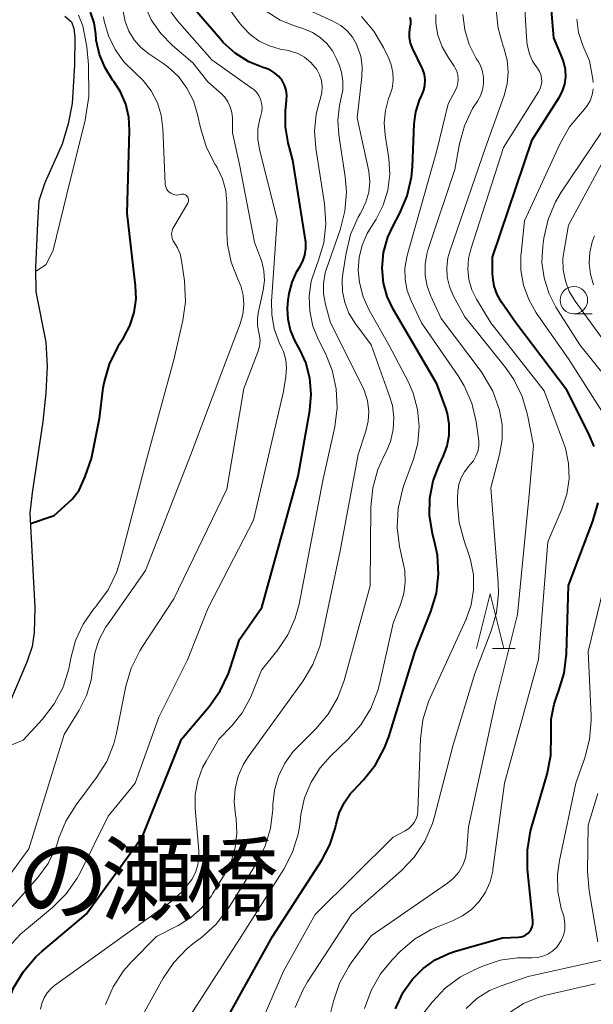
# Model space of a CAD drawing. Units: metres. Extents: x -66000 to -64000, y 18000 to 19500.
# Drawn here: x -65209 to -65157, y 18177 to 18267 of the extents above; entities that cross this region are included whole.
import ezdxf

# ---------------------------------------------------------------- set-up
doc = ezdxf.new("R2010")
doc.units = ezdxf.units.M
for name, color, linetype, lineweight in [('510100_河川', 7, 'Continuous', 30), ('633100_広葉樹林', 7, 'Continuous', 13), ('633200_針葉樹林', 7, 'Continuous', 13), ('710100_等高線(計曲線)', 7, 'Continuous', 40), ('710200_等高線(主曲線)', 7, 'Continuous', 13), ('812500_(注記)橋', 7, 'Continuous', 40)]:
    doc.layers.add(name, color=color, linetype=linetype, lineweight=lineweight)
doc.styles.add('Style-Kanji', font='MS Gothic.ttf')

msp = doc.modelspace()

# ---------------------------------------------------------------- linework, layer by layer
at = {"layer": '510100_河川', "linetype": 'Continuous', "lineweight": 30, "flags": 128}
for points in [[(-65204.94, 18267), (-65204.36, 18266.46), (-65204.14, 18265.86), (-65204.04, 18265.07), (-65204.07, 18262.56), (-65204.27, 18259.02), (-65204.65, 18257.16), (-65205.19, 18255.31), (-65206.79, 18251.77), (-65207.33, 18250.14), (-65207.45, 18248.09), (-65207.64, 18244.05), (-65207.59, 18241.83), (-65206.69, 18237.23)], [(-65206.69, 18237.23), (-65206.56, 18235.06), (-65206.68, 18232.61), (-65206.96, 18230.01), (-65207.93, 18223.5), (-65208.14, 18221.63), (-65207.68, 18213.01), (-65207.76, 18210.73), (-65207.94, 18209.46), (-65208.41, 18208.04), (-65210.59, 18202.94), (-65211.11, 18201.46), (-65211.56, 18199.25), (-65212.28, 18194.14), (-65212.6, 18192.74), (-65213.16, 18191.2), (-65213.97, 18189.47), (-65214.89, 18187.91), (-65215.33, 18187.31), (-65215.98, 18186.68), (-65216.83, 18186.02), (-65218.74, 18184.68)]]:
    msp.add_lwpolyline(points, dxfattribs=at)
at = {"layer": '633100_広葉樹林', "linetype": 'Continuous', "lineweight": 13}
msp.add_line((-65158.49, 18239.82), (-65156.823, 18239.82), dxfattribs=at)
msp.add_circle((-65158.49, 18241.07), 1.25, dxfattribs=at)
at = {"layer": '633200_針葉樹林', "linetype": 'Continuous', "lineweight": 13}
msp.add_line((-65165.932, 18209.27), (-65163.848, 18209.27), dxfattribs=at)
at = {"layer": '633200_針葉樹林', "linetype": 'Continuous', "lineweight": 13, "flags": 128}
msp.add_lwpolyline([(-65167.39, 18209.27), (-65166.14, 18214.27), (-65164.89, 18209.27)], dxfattribs=at)
at = {"layer": '710100_等高線(計曲線)', "linetype": 'Continuous', "lineweight": 40, "flags": 128}
for points, elevation in [([(-65159.4, 18262.77), (-65159.53, 18263.13), (-65160.33, 18265), (-65160.95, 18272.61)], 450), ([(-65186.8, 18262.28), (-65188.16, 18262.83), (-65189.41, 18263.61), (-65190.51, 18264.59), (-65190.76, 18264.88), (-65193.12, 18267.64)], 430), ([(-65201.46, 18233.06), (-65201.36, 18233.54), (-65200.89, 18235.22), (-65200.13, 18236.79), (-65199.95, 18237.09), (-65199.59, 18237.63), (-65199.01, 18238.74), (-65198.62, 18239.94), (-65198.45, 18241.19), (-65198.49, 18242.39), (-65199.27, 18249), (-65199.04, 18256.55), (-65199.1, 18257.76), (-65199.38, 18258.95), (-65199.86, 18260.07), (-65200.48, 18261.02), (-65200.56, 18261.12), (-65201.28, 18262.26), (-65201.79, 18263.5), (-65202.08, 18264.81), (-65202.14, 18265.36), (-65202.29, 18266.38), (-65202.61, 18267.36)], 420), ([(-65173.41, 18264.53), (-65173.5, 18265.01), (-65173.51, 18265.5), (-65173.43, 18266), (-65173.38, 18266.29), (-65173.39, 18266.58), (-65173.44, 18266.86)], 440), ([(-65192.28, 18171.72), (-65186, 18183), (-65181.5, 18189.97), (-65180.76, 18191.36), (-65180.28, 18192.85), (-65180.2, 18193.24), (-65179.92, 18194.25), (-65179.47, 18195.2), (-65178.87, 18196.06), (-65178.65, 18196.3), (-65177.69, 18197.31), (-65176.6, 18198.67), (-65175.77, 18200.21), (-65175.39, 18201.23), (-65172.97, 18209.03), (-65171.54, 18212.65), (-65171.04, 18214.32), (-65170.85, 18216.05), (-65170.95, 18217.79), (-65171.15, 18218.76), (-65171.4, 18219.78), (-65171.66, 18221.38), (-65171.64, 18222.99), (-65171.33, 18224.58), (-65170.8, 18226), (-65170.39, 18226.87), (-65170.05, 18227.79), (-65169.87, 18228.76), (-65169.87, 18229.75), (-65170.04, 18230.72), (-65170.19, 18231.22), (-65171, 18233.43), (-65175, 18240.24), (-65175.54, 18241.39), (-65175.88, 18242.61), (-65176, 18244), (-65175.86, 18245.43), (-65175.48, 18246.82), (-65175.03, 18247.8), (-65174.39, 18249), (-65173.71, 18250.6), (-65173.32, 18252.3), (-65173.23, 18253.27), (-65173.06, 18257.16), (-65172.92, 18258.25), (-65172.58, 18259.31), (-65172.37, 18259.77), (-65172.19, 18260.22), (-65172.09, 18260.69), (-65172.07, 18261.17), (-65172.14, 18261.65), (-65172.29, 18262.11), (-65172.35, 18262.24), (-65173.23, 18264.07), (-65173.41, 18264.53)], 440), ([(-65189, 18210.11), (-65186.97, 18213.03), (-65183.67, 18225), (-65182.6, 18231.01), (-65182.47, 18232.48), (-65182.59, 18233.95), (-65182.97, 18235.38), (-65183.48, 18236.52), (-65183.95, 18237.39), (-65184.35, 18238.32), (-65184.58, 18239.3), (-65184.64, 18240.31), (-65184.57, 18241.06), (-65184.47, 18241.68), (-65184.22, 18242.71), (-65183.78, 18243.68), (-65183.52, 18244.11), (-65183.24, 18244.63), (-65183.05, 18245.19), (-65182.95, 18245.78), (-65182.97, 18246.38), (-65182.99, 18246.54), (-65184.14, 18253.86), (-65184.56, 18255.44), (-65184.82, 18256.9), (-65184.81, 18258.37), (-65184.79, 18258.64), (-65184.71, 18259.29), (-65184.69, 18259.77), (-65184.76, 18260.24), (-65184.91, 18260.69), (-65185.13, 18261.11), (-65185.43, 18261.48), (-65185.78, 18261.8), (-65186.19, 18262.05), (-65186.63, 18262.23), (-65186.8, 18262.28)], 430), ([(-65156.64, 18227.72), (-65157.16, 18228.93), (-65159.13, 18232.87), (-65163.78, 18239), (-65165.09, 18240.88), (-65165.49, 18241.59), (-65165.77, 18242.36), (-65165.9, 18243.16), (-65165.92, 18243.54), (-65165.92, 18245), (-65162.31, 18255.69), (-65159.83, 18259.55), (-65159.52, 18260.15), (-65159.32, 18260.78), (-65159.23, 18261.45), (-65159.26, 18262.12), (-65159.4, 18262.77)], 450), ([(-65208.09, 18220.68), (-65205.94, 18221.41), (-65204.27, 18222.91), (-65203.65, 18223.73), (-65203.09, 18224.98), (-65202.52, 18226.63), (-65201.79, 18230.27), (-65201.46, 18233.06)], 420), ([(-65174.79, 18176.41), (-65174.07, 18177.91), (-65173.22, 18179.11), (-65172.26, 18180.08), (-65171.15, 18180.88), (-65169.92, 18181.46), (-65169.3, 18181.67), (-65165, 18182.88), (-65163.55, 18182.94), (-65163.31, 18182.97), (-65163.08, 18183.04), (-65162.87, 18183.15), (-65162.68, 18183.3), (-65162.52, 18183.47), (-65162.39, 18183.67), (-65162.3, 18183.89), (-65162.25, 18184.13), (-65162.24, 18184.37), (-65162.24, 18184.45), (-65162.72, 18189.14), (-65162.74, 18190.88), (-65162.46, 18192.6), (-65162.36, 18192.96), (-65160.94, 18197.81), (-65160.6, 18199.52), (-65160.57, 18201.41), (-65160.57, 18201.43), (-65160.56, 18202.82), (-65160.3, 18204.19), (-65160.02, 18205.01), (-65159.89, 18205.35), (-65159.38, 18207.02), (-65159.18, 18208.78), (-65159, 18215.04), (-65156.76, 18220.89), (-65156.28, 18222.56)], 450), ([(-65210.24, 18176.67), (-65209.63, 18178.3), (-65208.74, 18179.8), (-65207.61, 18181.13), (-65207.06, 18181.62), (-65203, 18185.05), (-65197.88, 18192.12), (-65194.31, 18201), (-65191.78, 18204), (-65190.77, 18205.42), (-65190.03, 18206.99), (-65189.9, 18207.36), (-65189, 18210.11)], 430)]:
    msp.add_lwpolyline(points, dxfattribs=dict(at, elevation=elevation))
at = {"layer": '710200_等高線(主曲線)', "linetype": 'Continuous', "lineweight": 13, "flags": 128}
for points, elevation in [([(-65182.01, 18258.04), (-65181.76, 18259), (-65181.61, 18259.5), (-65181.49, 18260.03), (-65181.47, 18260.57), (-65181.54, 18261.11), (-65181.71, 18261.63), (-65181.96, 18262.11), (-65182.07, 18262.27), (-65182.53, 18262.8), (-65183.07, 18263.24), (-65183.68, 18263.57), (-65184.35, 18263.8), (-65184.55, 18263.84), (-65185.29, 18263.98), (-65186.28, 18264.27), (-65187.21, 18264.72), (-65188.05, 18265.32), (-65188.77, 18266.07), (-65188.96, 18266.3), (-65192.4, 18271)], 432), ([(-65162.74, 18264.25), (-65162.78, 18264.65), (-65163.19, 18271.09)], 448), ([(-65203.52, 18188.88), (-65201, 18193.98), (-65198.54, 18197), (-65196.39, 18203), (-65193.76, 18208.24), (-65191.87, 18213), (-65187.75, 18221), (-65185, 18232.74), (-65184.78, 18234.09), (-65184.72, 18234.86), (-65184.79, 18235.63), (-65185, 18236.37), (-65185.14, 18236.69), (-65185.39, 18237.22), (-65185.84, 18238.46), (-65186.07, 18239.75), (-65186.09, 18240.96), (-65185.57, 18248.43), (-65187.2, 18254.83), (-65187.35, 18255.76), (-65187.34, 18256.7), (-65187.16, 18257.63), (-65187.07, 18257.93), (-65186.97, 18258.3), (-65186.95, 18258.67), (-65186.99, 18259.05), (-65187.09, 18259.41), (-65187.25, 18259.75), (-65187.47, 18260.05), (-65187.74, 18260.31), (-65187.86, 18260.4), (-65191.53, 18263), (-65194.68, 18266.56), (-65195.71, 18267.97)], 428), ([(-65199.38, 18205.83), (-65198.89, 18207.5), (-65198.12, 18209.06), (-65197.93, 18209.37), (-65195, 18213.82), (-65190.17, 18223.83), (-65188.63, 18233), (-65187.32, 18236.42), (-65187.19, 18236.88), (-65187.14, 18237.35), (-65187.18, 18237.82), (-65187.25, 18238.13), (-65187.37, 18238.75), (-65187.38, 18239.37), (-65187.3, 18239.88), (-65186.85, 18241.97), (-65186.74, 18242.85), (-65186.78, 18243.74), (-65186.98, 18244.6), (-65187.09, 18244.91), (-65187.65, 18246.35), (-65189, 18253.45), (-65189.65, 18256.35), (-65189.66, 18257.67), (-65189.72, 18258.2), (-65189.86, 18258.71), (-65190.08, 18259.18), (-65190.39, 18259.61), (-65190.66, 18259.89), (-65191.89, 18261), (-65193.28, 18262.72), (-65195.14, 18264.32), (-65196.2, 18265.4), (-65197.06, 18266.65), (-65197.69, 18268.04)], 426), ([(-65178, 18248.96), (-65177.89, 18249.15), (-65177.48, 18250), (-65177.22, 18250.91), (-65177.13, 18251.86), (-65177.2, 18252.81), (-65177.26, 18253.11), (-65178.28, 18257.72), (-65177.84, 18261.44), (-65177.82, 18262.4), (-65177.95, 18263.35), (-65178.26, 18264.26), (-65178.33, 18264.42), (-65178.71, 18265.07), (-65179.19, 18265.65), (-65179.77, 18266.13), (-65180.43, 18266.5), (-65183.13, 18267.75)], 436), ([(-65165.66, 18204.34), (-65163.63, 18212.37), (-65162.6, 18223), (-65162.18, 18227.82), (-65162.73, 18230.59), (-65163.21, 18232.27), (-65163.98, 18233.83), (-65164.73, 18234.91), (-65168.45, 18239.55), (-65169.5, 18241.5), (-65169.84, 18242.31), (-65170.05, 18243.17), (-65170.1, 18244.05), (-65169.99, 18244.93), (-65169.82, 18245.55), (-65166.57, 18255), (-65164.86, 18259.74), (-65164.58, 18260.8), (-65164.49, 18261.89), (-65164.59, 18262.98), (-65164.9, 18264.1), (-65164.96, 18264.25), (-65165.42, 18265.88), (-65165.59, 18267.57)], 446), ([(-65207.63, 18243.68), (-65206.67, 18244.33), (-65206.03, 18245.64), (-65204.77, 18250.74), (-65203.09, 18257.5), (-65202.76, 18259.67), (-65202.8, 18262.55), (-65202.95, 18264.18), (-65203.3, 18266.1), (-65203.71, 18267.08)], 418), ([(-65205, 18201.42), (-65203.64, 18203.66), (-65202.98, 18204.98), (-65202.56, 18206.4), (-65202.41, 18207.59), (-65202.22, 18208.88), (-65201.82, 18210.11), (-65201.2, 18211.26), (-65201.07, 18211.45), (-65197.6, 18216.4), (-65193.46, 18227), (-65190.45, 18235), (-65188.95, 18238.91), (-65188.71, 18239.76), (-65188.62, 18240.64), (-65188.68, 18241.52), (-65188.9, 18242.38), (-65189.16, 18243), (-65189.77, 18244.54), (-65190.1, 18246.15), (-65190.17, 18247.24), (-65190.17, 18249.94), (-65190.27, 18251.06), (-65190.57, 18252.15), (-65191.05, 18253.17), (-65191.19, 18253.41), (-65191.22, 18253.46), (-65192.03, 18255), (-65192.58, 18256.79), (-65192.84, 18258), (-65193.22, 18259.25), (-65193.81, 18260.42), (-65194.59, 18261.47), (-65195.55, 18262.36), (-65196.02, 18262.7), (-65197.3, 18263.56), (-65198.03, 18264.14), (-65198.64, 18264.84), (-65199.12, 18265.63), (-65199.45, 18266.49), (-65199.63, 18267.4)], 424), ([(-65202.22, 18213), (-65202.02, 18213.23), (-65201, 18214.64), (-65200.24, 18216.21), (-65199.9, 18217.27), (-65197.51, 18226.49), (-65195, 18235.61), (-65194.18, 18239.2), (-65193.95, 18240.93), (-65194.03, 18242.83), (-65194.3, 18244.7), (-65194.44, 18245.29), (-65194.68, 18245.86), (-65194.95, 18246.29), (-65195.07, 18246.49), (-65195.16, 18246.7), (-65195.2, 18246.93), (-65195.21, 18247.16), (-65195.17, 18247.39), (-65195.1, 18247.61), (-65195.02, 18247.76), (-65193.74, 18249.93), (-65193.7, 18250.01), (-65193.67, 18250.1), (-65193.66, 18250.2), (-65193.67, 18250.29), (-65193.69, 18250.38), (-65193.73, 18250.47), (-65193.78, 18250.54), (-65193.85, 18250.61), (-65193.93, 18250.67), (-65194.01, 18250.71), (-65194.1, 18250.73), (-65194.19, 18250.74), (-65194.29, 18250.73), (-65194.37, 18250.71), (-65194.56, 18250.67), (-65194.74, 18250.66), (-65194.93, 18250.68), (-65195.11, 18250.73), (-65195.28, 18250.82), (-65195.44, 18250.93), (-65195.57, 18251.07), (-65195.67, 18251.23), (-65195.74, 18251.4), (-65195.79, 18251.59), (-65195.8, 18251.7), (-65196, 18256.74), (-65196.15, 18257.94), (-65196.51, 18259.09), (-65197.07, 18260.17), (-65197.8, 18261.13), (-65198.56, 18261.85), (-65199.56, 18262.82), (-65200.37, 18263.94), (-65200.98, 18265.19), (-65201.36, 18266.53), (-65201.43, 18266.94)], 422), ([(-65189.4, 18191.11), (-65189.25, 18192.42), (-65189.32, 18193.73), (-65189.38, 18194.09), (-65189.5, 18195.28), (-65189.42, 18196.47), (-65189.13, 18197.62), (-65188.65, 18198.71), (-65188.21, 18199.4), (-65183.2, 18206.32), (-65182.31, 18207.82), (-65181.69, 18209.45), (-65181.52, 18210.12), (-65179.82, 18218.18), (-65178.19, 18227), (-65177.49, 18229.11), (-65177.27, 18230.02), (-65177.21, 18230.95), (-65177.32, 18231.87), (-65177.59, 18232.77), (-65177.78, 18233.2), (-65180.7, 18239), (-65181.17, 18240.68), (-65181.34, 18241.64), (-65181.35, 18242.6), (-65181.19, 18243.56), (-65181.05, 18244.01), (-65179.83, 18247.49), (-65179.39, 18249.18), (-65179.26, 18250.92), (-65179.37, 18252.31), (-65179.95, 18256.15), (-65180.04, 18257.49), (-65179.89, 18258.82), (-65179.75, 18259.4), (-65179.59, 18260.22), (-65179.58, 18261.06), (-65179.71, 18261.89), (-65179.92, 18262.54), (-65180.15, 18263.09), (-65180.53, 18263.83), (-65181.03, 18264.49), (-65181.64, 18265.05), (-65182.34, 18265.5), (-65183.15, 18265.84), (-65184, 18266.1), (-65185.3, 18266.63), (-65186.49, 18267.38)], 434), ([(-65183.4, 18194.12), (-65183.07, 18195.64), (-65182.48, 18197.08), (-65181.65, 18198.39), (-65180.73, 18199.42), (-65179.08, 18201.01), (-65177.93, 18202.32), (-65177.03, 18203.81), (-65176.4, 18205.44), (-65176.25, 18206.02), (-65175, 18211.59), (-65174.31, 18213.29), (-65174.01, 18214.29), (-65173.88, 18215.33), (-65173.93, 18216.38), (-65174.01, 18216.8), (-65174.4, 18218.6), (-65174.61, 18220.33), (-65174.53, 18222.07), (-65174.14, 18223.77), (-65174.03, 18224.1), (-65173.14, 18226.55), (-65172.75, 18228.03), (-65172.62, 18229.56), (-65172.76, 18231.09), (-65173.16, 18232.57), (-65173.6, 18233.58), (-65175.37, 18237), (-65177.17, 18240.15), (-65177.73, 18241.37), (-65178.07, 18242.67), (-65178.18, 18243.82), (-65178.1, 18244.97), (-65177.82, 18246.09), (-65177.36, 18247.14), (-65177.18, 18247.45), (-65176.55, 18248.45), (-65175.89, 18249.74), (-65175.47, 18251.12), (-65175.29, 18252.56), (-65175.37, 18254), (-65175.4, 18254.21), (-65175.72, 18256.13), (-65175.81, 18257.25), (-65175.7, 18258.37), (-65175.4, 18259.46), (-65175.31, 18259.69), (-65175.08, 18260.39), (-65174.98, 18261.11), (-65175.01, 18261.84), (-65175.17, 18262.55), (-65175.39, 18263.11), (-65175.87, 18264.13), (-65176.76, 18265.63), (-65177.89, 18266.96)], 438), ([(-65165.27, 18227), (-65165.04, 18228.35), (-65165.04, 18229.72), (-65165.27, 18231), (-65165.3, 18231.12), (-65165.89, 18232.76), (-65166.76, 18234.27), (-65166.97, 18234.56), (-65170.6, 18239.4), (-65171.56, 18241.44), (-65171.9, 18242.36), (-65172.07, 18243.33), (-65172.08, 18244.31), (-65171.91, 18245.27), (-65171.81, 18245.62), (-65169.36, 18253), (-65168.93, 18255.33), (-65168.48, 18256.99), (-65167.74, 18258.55), (-65167.3, 18259.23), (-65167.02, 18259.72), (-65166.82, 18260.25), (-65166.73, 18260.81), (-65166.73, 18261.38), (-65166.82, 18261.94), (-65167.02, 18262.48), (-65167.21, 18262.83), (-65167.4, 18263.13), (-65168.04, 18264.39), (-65168.46, 18265.74), (-65168.64, 18267.15)], 444), ([(-65171.09, 18266.33), (-65171.1, 18267.14)], 442), ([(-65156.72, 18260.93), (-65156.77, 18261.23), (-65157.08, 18262.92), (-65157.68, 18264.32), (-65158.06, 18265.5), (-65158.24, 18266.72)], 452), ([(-65189.69, 18169), (-65185, 18179.82), (-65182.1, 18185), (-65175, 18192.05), (-65173.89, 18192.64), (-65173.57, 18192.84), (-65173.3, 18193.1), (-65173.07, 18193.39), (-65172.9, 18193.73), (-65172.78, 18194.09), (-65172.74, 18194.47), (-65172.49, 18201.03), (-65172.27, 18202.76), (-65171.76, 18204.43), (-65171.6, 18204.79), (-65168.34, 18211.97), (-65167.88, 18213.27), (-65167.65, 18214.63), (-65167.67, 18216.01), (-65167.92, 18217.37), (-65168.11, 18217.96), (-65168.52, 18219.11), (-65168.97, 18220.77), (-65169.12, 18222.49), (-65169.11, 18223.01), (-65169.08, 18223.61), (-65168.99, 18224.24), (-65168.79, 18224.85), (-65168.49, 18225.41), (-65168.09, 18225.92), (-65167.99, 18226.03), (-65167.67, 18226.4), (-65167.43, 18226.82), (-65167.26, 18227.27), (-65167.17, 18227.75), (-65167.17, 18228.24), (-65167.19, 18228.43), (-65167.42, 18229.96), (-65167.82, 18231.66), (-65168.52, 18233.26), (-65169.06, 18234.15), (-65172.39, 18239), (-65173.35, 18241), (-65173.71, 18241.96), (-65173.9, 18242.96), (-65173.91, 18243.99), (-65173.75, 18244.99), (-65173.71, 18245.14), (-65171, 18254.73), (-65169.98, 18259), (-65169.32, 18260.17), (-65169.17, 18260.51), (-65169.08, 18260.87), (-65169.05, 18261.24), (-65169.08, 18261.61), (-65169.19, 18261.97), (-65169.35, 18262.31), (-65169.43, 18262.43), (-65169.98, 18263.24), (-65170.53, 18264.2), (-65170.9, 18265.24), (-65171.09, 18266.33)], 442), ([(-65177.59, 18176.42), (-65177, 18178.06), (-65176.14, 18179.58), (-65175.05, 18180.9), (-65174.35, 18181.62), (-65173.03, 18182.75), (-65171.53, 18183.64), (-65170.8, 18183.95), (-65169.58, 18184.42), (-65168.66, 18184.87), (-65167.84, 18185.47), (-65167.13, 18186.2), (-65166.56, 18187.05), (-65166.14, 18187.98), (-65165.9, 18188.97), (-65165.88, 18189.11), (-65164.82, 18197), (-65161.72, 18208.28), (-65160.86, 18219), (-65159.58, 18222), (-65159.14, 18223.35), (-65158.94, 18224.75), (-65158.98, 18226.17), (-65159.27, 18227.56), (-65159.44, 18228.06), (-65161.21, 18232.79), (-65166.06, 18239), (-65167.37, 18241.16), (-65167.8, 18242.02), (-65168.07, 18242.95), (-65168.17, 18243.9), (-65168.11, 18244.86), (-65167.91, 18245.72), (-65164.91, 18255), (-65161.72, 18260.08), (-65161.57, 18260.37), (-65161.47, 18260.68), (-65161.43, 18261), (-65161.45, 18261.33), (-65161.52, 18261.65), (-65161.64, 18261.95), (-65161.82, 18262.23), (-65161.85, 18262.26), (-65162.26, 18262.87), (-65162.56, 18263.54), (-65162.74, 18264.25)], 448), ([(-65154.83, 18229.17), (-65159, 18235.72), (-65161.93, 18239.92), (-65162.62, 18241.12), (-65163.09, 18242.43), (-65163.33, 18243.8), (-65163.33, 18245.19), (-65163.32, 18245.33), (-65163, 18248.3), (-65159.75, 18255.37), (-65158.88, 18256.89), (-65157.73, 18258.27), (-65157.67, 18258.33), (-65157.3, 18258.77), (-65157.02, 18259.26), (-65156.82, 18259.8), (-65156.72, 18260.36)], 452), ([(-65207.16, 18176.36), (-65207.05, 18176.89), (-65206.85, 18177.4), (-65206.56, 18177.86), (-65206.2, 18178.26), (-65205.89, 18178.52), (-65197.27, 18184.73), (-65195.29, 18186.17), (-65194.3, 18187.03), (-65193.47, 18188.05), (-65193.37, 18188.2), (-65193.04, 18188.84), (-65192.81, 18189.54), (-65192.72, 18190.26), (-65192.73, 18190.81), (-65193.05, 18194.69), (-65193.05, 18195.96), (-65192.82, 18197.21), (-65192.38, 18198.41), (-65192.07, 18199), (-65190.89, 18201), (-65189.72, 18202.22), (-65188.77, 18203.42), (-65188.03, 18204.76), (-65187.93, 18205.01), (-65187, 18207.31), (-65185.52, 18209.16), (-65184.59, 18210.54), (-65183.92, 18212.06), (-65183.58, 18213.32), (-65181.4, 18224.6), (-65180.32, 18229.51), (-65180.1, 18231.24), (-65180.18, 18232.98), (-65180.56, 18234.68), (-65181.17, 18236.19), (-65181.81, 18237.44), (-65182.32, 18238.71), (-65182.6, 18240.06), (-65182.65, 18241.43), (-65182.46, 18242.79), (-65182.12, 18243.88), (-65181.82, 18244.64), (-65181.33, 18246.31), (-65181.13, 18248.04), (-65181.25, 18249.87), (-65182.06, 18254.93), (-65182.17, 18256.49), (-65182.01, 18258.04)], 432), ([(-65153.07, 18230.93), (-65157.96, 18237), (-65160.13, 18240.44), (-65160.79, 18241.72), (-65161.22, 18243.1), (-65161.41, 18244.52), (-65161.33, 18246), (-65161.23, 18246.73), (-65160.84, 18248.43), (-65160.16, 18250.03), (-65159.64, 18250.91), (-65155, 18257.83)], 454), ([(-65155.48, 18237), (-65158.37, 18240.98), (-65158.91, 18241.87), (-65159.27, 18242.83), (-65159.47, 18243.84), (-65159.49, 18244.87), (-65159.42, 18245.46), (-65159, 18247.91), (-65155, 18255.26)], 456), ([(-65199.43, 18173), (-65195.99, 18179.19), (-65195.01, 18180.64), (-65193.8, 18181.89), (-65193.27, 18182.32), (-65192.47, 18182.92), (-65191.18, 18184.09), (-65190.02, 18185.59), (-65187.49, 18189.63), (-65186.7, 18191.18), (-65186.19, 18192.85), (-65185.97, 18194.58), (-65185.97, 18194.76), (-65185.96, 18195.04), (-65185.82, 18196.35), (-65185.46, 18197.62), (-65184.88, 18198.81), (-65184.1, 18199.87), (-65183.75, 18200.25), (-65182.04, 18201.96), (-65180.92, 18203.29), (-65180.05, 18204.8), (-65179.47, 18206.36), (-65177.08, 18215), (-65177.02, 18222.21), (-65176.85, 18223.95), (-65176.39, 18225.63), (-65175.85, 18226.82), (-65175.67, 18227.16), (-65175.24, 18228.18), (-65174.99, 18229.26), (-65174.93, 18230.37), (-65175.06, 18231.47), (-65175.31, 18232.32), (-65177, 18237), (-65178.48, 18239), (-65179.03, 18239.89), (-65179.41, 18240.86), (-65179.62, 18241.87), (-65179.65, 18242.92), (-65179.59, 18243.46), (-65179.29, 18245.36), (-65178.88, 18247.06), (-65178.18, 18248.65), (-65178, 18248.96)], 436), ([(-65156.69, 18242.47), (-65156.98, 18243.43), (-65157.1, 18244.42), (-65157.05, 18245.42), (-65156.82, 18246.4), (-65156.62, 18246.94)], 458), ([(-65183.92, 18176.51), (-65183.24, 18178.11), (-65182.8, 18178.85), (-65178.78, 18185), (-65174.27, 18188.98), (-65173.07, 18190.25), (-65172.11, 18191.7), (-65171.41, 18193.3), (-65171.22, 18193.95), (-65169.51, 18200.49), (-65167.53, 18207), (-65166.03, 18210.88), (-65165.55, 18212.56), (-65165.37, 18214.29), (-65165.4, 18215.26), (-65166.07, 18223.93), (-65165.27, 18227)], 444), ([(-65159.98, 18188.67), (-65159.81, 18189.94), (-65158.33, 18197), (-65157.51, 18199.3), (-65157.07, 18200.99), (-65156.92, 18202.72), (-65156.93, 18203.13), (-65157.2, 18209), (-65154.76, 18219)], 452), ([(-65211.4, 18200.04), (-65210.24, 18200.31), (-65209.28, 18200.69), (-65208.76, 18200.91), (-65206.99, 18202.84), (-65205.92, 18204.22), (-65205.12, 18205.76), (-65204.59, 18207.42), (-65204.5, 18207.9), (-65204.41, 18208.39), (-65203.98, 18210), (-65203.28, 18211.51), (-65202.33, 18212.87), (-65202.22, 18213)], 422), ([(-65217.09, 18180.21), (-65216.49, 18180.78), (-65211.94, 18183.66), (-65211.77, 18183.82), (-65210.39, 18185), (-65207.43, 18188.39), (-65206.49, 18189.67), (-65205.79, 18191.1), (-65205.57, 18191.73), (-65205.52, 18191.91), (-65204.86, 18193.52), (-65203.93, 18195.01), (-65202.06, 18197.5), (-65201.13, 18198.97), (-65200.48, 18200.59), (-65200.23, 18201.56), (-65199.38, 18205.83)], 426), ([(-65181.95, 18171), (-65180.44, 18177.09), (-65179.88, 18178.74), (-65179.04, 18180.27), (-65178.81, 18180.59), (-65177, 18183.07), (-65170.04, 18187.86), (-65169.48, 18188.32), (-65169.01, 18188.88), (-65168.64, 18189.5), (-65168.39, 18190.18), (-65168.26, 18190.89), (-65168.25, 18191), (-65168.11, 18193), (-65165.66, 18204.34)], 446), ([(-65205, 18201.42), (-65208.25, 18191), (-65211.75, 18186.25), (-65212.91, 18185.21), (-65215.35, 18183.61), (-65217.76, 18182.04)], 424), ([(-65156.31, 18182.5), (-65157.11, 18187.18), (-65157.26, 18188.92), (-65157.18, 18193.15), (-65156.31, 18196.06)], 454), ([(-65196.59, 18171), (-65189, 18182.75), (-65184.98, 18189.13), (-65184.18, 18190.68), (-65183.66, 18192.35), (-65183.52, 18193.19), (-65183.4, 18194.12)], 438), ([(-65201.23, 18176.8), (-65200.54, 18178.4), (-65199.59, 18179.86), (-65198.89, 18180.66), (-65196.59, 18183), (-65194.62, 18184), (-65193.45, 18184.73), (-65192.43, 18185.64), (-65191.58, 18186.72), (-65191.48, 18186.88), (-65190.38, 18188.66), (-65189.78, 18189.84), (-65189.4, 18191.11)], 434), ([(-65212.15, 18156.48), (-65211.88, 18156.82), (-65211.67, 18157.38), (-65211.6, 18158.1), (-65211.51, 18162.47), (-65212.06, 18167.64), (-65212.17, 18170.48), (-65212.16, 18172.4), (-65212.08, 18176.06), (-65211.64, 18178.61), (-65211.04, 18180.42), (-65210.58, 18181.51), (-65209, 18183.2), (-65206.07, 18185.65), (-65204.83, 18186.88), (-65203.83, 18188.31), (-65203.52, 18188.88)], 428), ([(-65172.3, 18175.89), (-65171.42, 18177), (-65170.24, 18178.27), (-65168.84, 18179.31), (-65167.51, 18180), (-65166.74, 18180.33), (-65165.22, 18180.83), (-65163.63, 18181.05), (-65162.86, 18181.06), (-65162.34, 18181.05), (-65161.83, 18181.08), (-65161.33, 18181.19), (-65160.86, 18181.4), (-65160.43, 18181.68), (-65160.06, 18182.03), (-65159.92, 18182.2), (-65159.64, 18182.63), (-65159.44, 18183.11), (-65159.33, 18183.62), (-65159.31, 18184.13), (-65159.37, 18184.64), (-65159.42, 18184.84), (-65159.64, 18185.56), (-65159.95, 18187.1), (-65159.98, 18188.67)], 452), ([(-65168.34, 18176.44), (-65167.34, 18177.34), (-65166.19, 18178.06), (-65165.13, 18178.51), (-65162.66, 18179.34), (-65155.69, 18180.91), (-65155.64, 18180.92), (-65155.59, 18180.94), (-65155.55, 18180.98), (-65155.52, 18181.01), (-65155.49, 18181.06), (-65155.47, 18181.1), (-65155.46, 18181.15), (-65155.46, 18181.2), (-65155.47, 18181.25), (-65155.48, 18181.3), (-65155.5, 18181.35), (-65155.54, 18181.39), (-65155.57, 18181.42)], 454), ([(-65164.39, 18176.04), (-65163.09, 18176.87), (-65161.66, 18177.46), (-65161.05, 18177.63), (-65156.54, 18178.69)], 456)]:
    msp.add_lwpolyline(points, dxfattribs=dict(at, elevation=elevation))

# ---------------------------------------------------------------- texts
at = {"layer": '812500_(注記)橋', "linetype": 'Continuous', "lineweight": 40, "style": 'Style-Kanji'}
for s, p in [('瀬', (-65201.67, 18185.11)), ('橋', (-65193.92, 18185.11)), ('の', (-65209.42, 18185.11))]:
    msp.add_text(s, height=6.25, dxfattribs=at).set_placement(p)

doc.saveas('drawing.dxf')
